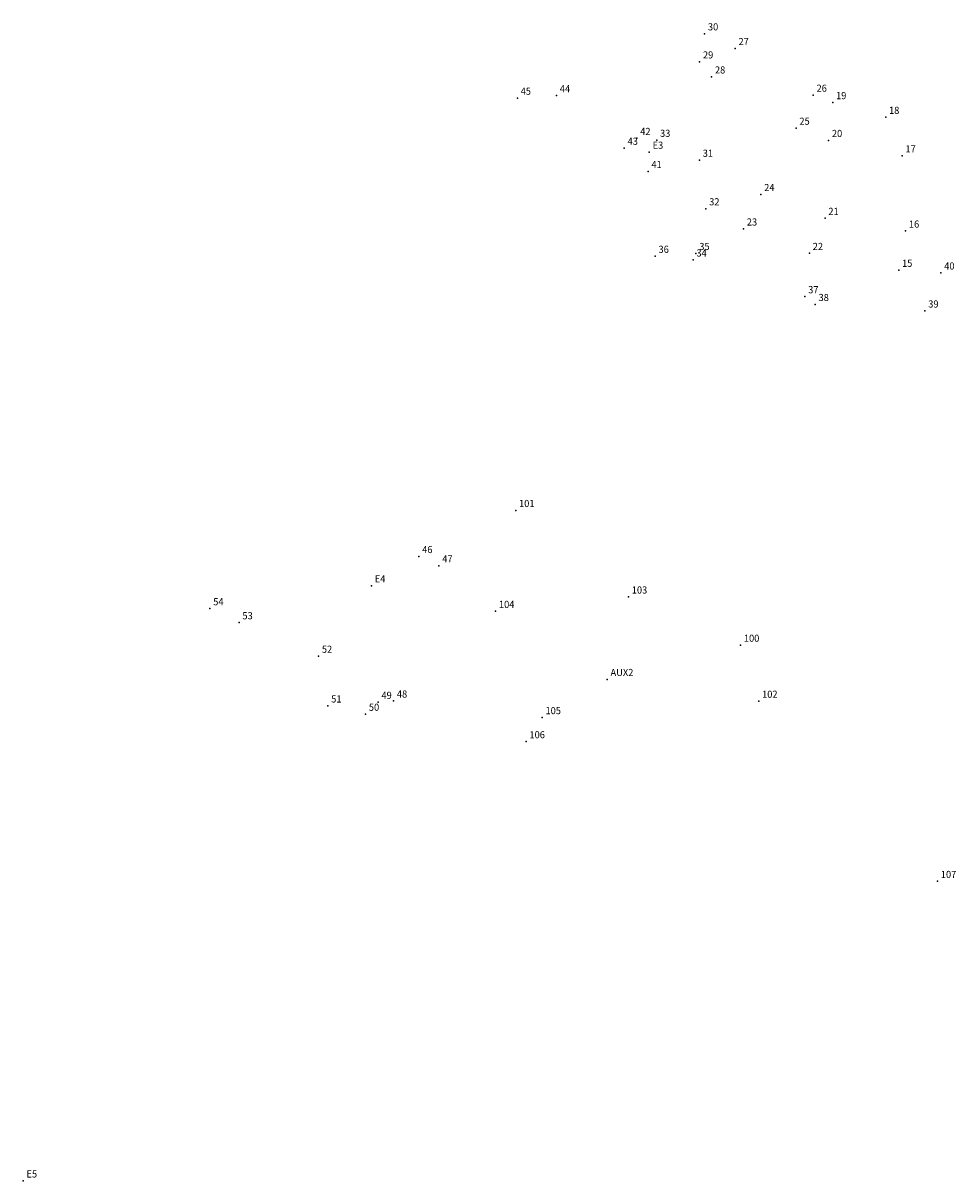
# Model space of a CAD drawing. Extents: x 183322 to 183955, y 1676069 to 1676407.
# Drawn here: x 183322 to 183421, y 1676069 to 1676191 of the extents above; entities that cross this region are included whole.
import ezdxf

# ---------------------------------------------------------------- set-up
doc = ezdxf.new("R2010")
doc.units = 0
doc.header["$MEASUREMENT"] = 0
doc.linetypes.add('CONTINUO', pattern=[0])
doc.layers.get('0').update_dxf_attribs({"linetype": 'CONTINUOUS'})
doc.layers.add('_TG', color=7, linetype='CONTINUO')
doc.styles.add('SIMPLEX', font='simplex', dxfattribs={"height": 0.2})

# ---------------------------------------------------------------- blocks, each defined once
blk = doc.blocks.new('SIMB_PONTO')
at = {"color": 0}
blk.add_point((0, 0), dxfattribs=at)
for tag in ['COTA', 'PONTO', 'DESC']:
    blk.add_attdef(tag, (0, 0), '', height=1)

msp = doc.modelspace()

# ---------------------------------------------------------------- block references
at = {"layer": '_TG', "color": 3}
ref = msp.add_blockref('SIMB_PONTO', (183394.07937, 1676189.881426), dxfattribs=at)
ref.add_attrib('PONTO', '30', (183394.42937, 1676190.231426), dxfattribs={"layer": '0', "color": 1, "height": 0.75, "style": 'SIMPLEX', "width": 0.954526, "flags": 8})
ref = msp.add_blockref('SIMB_PONTO', (183397.295481, 1676188.337678), dxfattribs=at)
ref.add_attrib('PONTO', '27', (183397.645481, 1676188.687678), dxfattribs={"layer": '0', "color": 1, "height": 0.75, "style": 'SIMPLEX', "width": 0.954526, "flags": 8})
ref = msp.add_blockref('SIMB_PONTO', (183393.558329, 1676186.930352), dxfattribs=at)
ref.add_attrib('PONTO', '29', (183393.908329, 1676187.280352), dxfattribs={"layer": '0', "color": 1, "height": 0.75, "style": 'SIMPLEX', "width": 0.954526, "flags": 8})
ref = msp.add_blockref('SIMB_PONTO', (183394.8201, 1676185.352486), dxfattribs=at)
ref.add_attrib('PONTO', '28', (183395.1701, 1676185.702486), dxfattribs={"layer": '0', "color": 1, "height": 0.75, "style": 'SIMPLEX', "width": 0.954526, "flags": 8})
ref = msp.add_blockref('SIMB_PONTO', (183374.391666, 1676183.114607), dxfattribs=at)
ref.add_attrib('PONTO', '45', (183374.741666, 1676183.464607), dxfattribs={"layer": '0', "color": 1, "height": 0.75, "style": 'SIMPLEX', "width": 0.954526, "flags": 8})
ref = msp.add_blockref('SIMB_PONTO', (183378.510392, 1676183.379969), dxfattribs=at)
ref.add_attrib('PONTO', '44', (183378.860392, 1676183.729969), dxfattribs={"layer": '0', "color": 1, "height": 0.75, "style": 'SIMPLEX', "width": 0.954526, "flags": 8})
ref = msp.add_blockref('SIMB_PONTO', (183405.504125, 1676183.431024), dxfattribs=at)
ref.add_attrib('PONTO', '26', (183405.854125, 1676183.781024), dxfattribs={"layer": '0', "color": 1, "height": 0.75, "style": 'SIMPLEX', "width": 0.954526, "flags": 8})
ref = msp.add_blockref('SIMB_PONTO', (183407.549931, 1676182.65013), dxfattribs=at)
ref.add_attrib('PONTO', '19', (183407.899931, 1676183.00013), dxfattribs={"layer": '0', "color": 1, "height": 0.75, "style": 'SIMPLEX', "width": 0.954526, "flags": 8})
ref = msp.add_blockref('SIMB_PONTO', (183403.7001, 1676179.964407), dxfattribs=at)
ref.add_attrib('PONTO', '25', (183404.0501, 1676180.314407), dxfattribs={"layer": '0', "color": 1, "height": 0.75, "style": 'SIMPLEX', "width": 0.954526, "flags": 8})
ref = msp.add_blockref('SIMB_PONTO', (183413.124385, 1676181.105358), dxfattribs=at)
ref.add_attrib('PONTO', '18', (183413.474385, 1676181.455358), dxfattribs={"layer": '0', "color": 1, "height": 0.75, "style": 'SIMPLEX', "width": 0.954526, "flags": 8})
ref = msp.add_blockref('SIMB_PONTO', (183386.961875, 1676178.891009), dxfattribs=at)
ref.add_attrib('PONTO', '42', (183387.311875, 1676179.241009), dxfattribs={"layer": '0', "color": 1, "height": 0.75, "style": 'SIMPLEX', "width": 0.954526, "flags": 8})
ref = msp.add_blockref('SIMB_PONTO', (183385.633031, 1676177.858834), dxfattribs=at)
ref.add_attrib('PONTO', '43', (183385.983031, 1676178.208834), dxfattribs={"layer": '0', "color": 1, "height": 0.75, "style": 'SIMPLEX', "width": 0.954526, "flags": 8})
ref = msp.add_blockref('SIMB_PONTO', (183389.045294, 1676178.693536), dxfattribs=at)
ref.add_attrib('PONTO', '33', (183389.395294, 1676179.043536), dxfattribs={"layer": '0', "color": 1, "height": 0.75, "style": 'SIMPLEX', "width": 0.954526, "flags": 8})
ref = msp.add_blockref('SIMB_PONTO', (183407.116725, 1676178.673694), dxfattribs=at)
ref.add_attrib('PONTO', '20', (183407.466725, 1676179.023694), dxfattribs={"layer": '0', "color": 1, "height": 0.75, "style": 'SIMPLEX', "width": 0.954526, "flags": 8})
ref = msp.add_blockref('SIMB_PONTO', (183388.260989, 1676177.440799), dxfattribs=at)
ref.add_attrib('PONTO', 'E3', (183388.610989, 1676177.790799), dxfattribs={"layer": '0', "color": 1, "height": 0.75, "style": 'SIMPLEX', "width": 0.954526, "flags": 8})
ref = msp.add_blockref('SIMB_PONTO', (183393.533314, 1676176.593336), dxfattribs=at)
ref.add_attrib('PONTO', '31', (183393.883314, 1676176.943336), dxfattribs={"layer": '0', "color": 1, "height": 0.75, "style": 'SIMPLEX', "width": 0.954526, "flags": 8})
ref = msp.add_blockref('SIMB_PONTO', (183414.848114, 1676177.04977), dxfattribs=at)
ref.add_attrib('PONTO', '17', (183415.198114, 1676177.39977), dxfattribs={"layer": '0', "color": 1, "height": 0.75, "style": 'SIMPLEX', "width": 0.954526, "flags": 8})
ref = msp.add_blockref('SIMB_PONTO', (183388.143705, 1676175.417195), dxfattribs=at)
ref.add_attrib('PONTO', '41', (183388.493705, 1676175.767195), dxfattribs={"layer": '0', "color": 1, "height": 0.75, "style": 'SIMPLEX', "width": 0.954526, "flags": 8})
ref = msp.add_blockref('SIMB_PONTO', (183399.995008, 1676172.98936), dxfattribs=at)
ref.add_attrib('PONTO', '24', (183400.345008, 1676173.33936), dxfattribs={"layer": '0', "color": 1, "height": 0.75, "style": 'SIMPLEX', "width": 0.954526, "flags": 8})
ref = msp.add_blockref('SIMB_PONTO', (183394.21232, 1676171.491522), dxfattribs=at)
ref.add_attrib('PONTO', '32', (183394.56232, 1676171.841522), dxfattribs={"layer": '0', "color": 1, "height": 0.75, "style": 'SIMPLEX', "width": 0.954526, "flags": 8})
ref = msp.add_blockref('SIMB_PONTO', (183406.744081, 1676170.483907), dxfattribs=at)
ref.add_attrib('PONTO', '21', (183407.094081, 1676170.833907), dxfattribs={"layer": '0', "color": 1, "height": 0.75, "style": 'SIMPLEX', "width": 0.954526, "flags": 8})
ref = msp.add_blockref('SIMB_PONTO', (183398.171161, 1676169.366544), dxfattribs=at)
ref.add_attrib('PONTO', '23', (183398.521161, 1676169.716544), dxfattribs={"layer": '0', "color": 1, "height": 0.75, "style": 'SIMPLEX', "width": 0.954526, "flags": 8})
ref = msp.add_blockref('SIMB_PONTO', (183415.216922, 1676169.147011), dxfattribs=at)
ref.add_attrib('PONTO', '16', (183415.566922, 1676169.497011), dxfattribs={"layer": '0', "color": 1, "height": 0.75, "style": 'SIMPLEX', "width": 0.954526, "flags": 8})
ref = msp.add_blockref('SIMB_PONTO', (183393.175198, 1676166.790916), dxfattribs=at)
ref.add_attrib('PONTO', '35', (183393.525198, 1676167.140916), dxfattribs={"layer": '0', "color": 1, "height": 0.75, "style": 'SIMPLEX', "width": 0.954526, "flags": 8})
ref = msp.add_blockref('SIMB_PONTO', (183405.10008, 1676166.798834), dxfattribs=at)
ref.add_attrib('PONTO', '22', (183405.45008, 1676167.148834), dxfattribs={"layer": '0', "color": 1, "height": 0.75, "style": 'SIMPLEX', "width": 0.954526, "flags": 8})
ref = msp.add_blockref('SIMB_PONTO', (183388.886687, 1676166.494667), dxfattribs=at)
ref.add_attrib('PONTO', '36', (183389.236687, 1676166.844667), dxfattribs={"layer": '0', "color": 1, "height": 0.75, "style": 'SIMPLEX', "width": 0.954526, "flags": 8})
ref = msp.add_blockref('SIMB_PONTO', (183392.871607, 1676166.108854), dxfattribs=at)
ref.add_attrib('PONTO', '34', (183393.221607, 1676166.458854), dxfattribs={"layer": '0', "color": 1, "height": 0.75, "style": 'SIMPLEX', "width": 0.954526, "flags": 8})
ref = msp.add_blockref('SIMB_PONTO', (183414.492448, 1676165.028265), dxfattribs=at)
ref.add_attrib('PONTO', '15', (183414.842448, 1676165.378265), dxfattribs={"layer": '0', "color": 1, "height": 0.75, "style": 'SIMPLEX', "width": 0.954526, "flags": 8})
ref = msp.add_blockref('SIMB_PONTO', (183418.930069, 1676164.742405), dxfattribs=at)
ref.add_attrib('PONTO', '40', (183419.280069, 1676165.092405), dxfattribs={"layer": '0', "color": 1, "height": 0.75, "style": 'SIMPLEX', "width": 0.954526, "flags": 8})
ref = msp.add_blockref('SIMB_PONTO', (183404.623155, 1676162.252476), dxfattribs=at)
ref.add_attrib('PONTO', '37', (183404.973155, 1676162.602476), dxfattribs={"layer": '0', "color": 1, "height": 0.75, "style": 'SIMPLEX', "width": 0.954526, "flags": 8})
ref = msp.add_blockref('SIMB_PONTO', (183405.712625, 1676161.432128), dxfattribs=at)
ref.add_attrib('PONTO', '38', (183406.062625, 1676161.782128), dxfattribs={"layer": '0', "color": 1, "height": 0.75, "style": 'SIMPLEX', "width": 0.954526, "flags": 8})
ref = msp.add_blockref('SIMB_PONTO', (183417.247652, 1676160.747211), dxfattribs=at)
ref.add_attrib('PONTO', '39', (183417.597652, 1676161.097211), dxfattribs={"layer": '0', "color": 1, "height": 0.75, "style": 'SIMPLEX', "width": 0.954526, "flags": 8})
ref = msp.add_blockref('SIMB_PONTO', (183374.219674, 1676139.777647), dxfattribs=at)
ref.add_attrib('PONTO', '101', (183374.569674, 1676140.127647), dxfattribs={"layer": '0', "color": 1, "height": 0.75, "style": 'SIMPLEX', "width": 0.954526, "flags": 8})
ref = msp.add_blockref('SIMB_PONTO', (183364.036406, 1676134.935208), dxfattribs=at)
ref.add_attrib('PONTO', '46', (183364.386406, 1676135.285208), dxfattribs={"layer": '0', "color": 1, "height": 0.75, "style": 'SIMPLEX', "width": 0.954526, "flags": 8})
ref = msp.add_blockref('SIMB_PONTO', (183366.142474, 1676133.951394), dxfattribs=at)
ref.add_attrib('PONTO', '47', (183366.492474, 1676134.301394), dxfattribs={"layer": '0', "color": 1, "height": 0.75, "style": 'SIMPLEX', "width": 0.954526, "flags": 8})
ref = msp.add_blockref('SIMB_PONTO', (183359.047888, 1676131.850908), dxfattribs=at)
ref.add_attrib('PONTO', 'E4', (183359.397888, 1676132.200908), dxfattribs={"layer": '0', "color": 1, "height": 0.75, "style": 'SIMPLEX', "width": 0.954526, "flags": 8})
ref = msp.add_blockref('SIMB_PONTO', (183386.073659, 1676130.681658), dxfattribs=at)
ref.add_attrib('PONTO', '103', (183386.423659, 1676131.031658), dxfattribs={"layer": '0', "color": 1, "height": 0.75, "style": 'SIMPLEX', "width": 0.954526, "flags": 8})
ref = msp.add_blockref('SIMB_PONTO', (183342.063311, 1676129.453082), dxfattribs=at)
ref.add_attrib('PONTO', '54', (183342.413311, 1676129.803082), dxfattribs={"layer": '0', "color": 1, "height": 0.75, "style": 'SIMPLEX', "width": 0.954526, "flags": 8})
ref = msp.add_blockref('SIMB_PONTO', (183372.10886, 1676129.169071), dxfattribs=at)
ref.add_attrib('PONTO', '104', (183372.45886, 1676129.519071), dxfattribs={"layer": '0', "color": 1, "height": 0.75, "style": 'SIMPLEX', "width": 0.954526, "flags": 8})
ref = msp.add_blockref('SIMB_PONTO', (183345.132951, 1676127.97745), dxfattribs=at)
ref.add_attrib('PONTO', '53', (183345.482951, 1676128.32745), dxfattribs={"layer": '0', "color": 1, "height": 0.75, "style": 'SIMPLEX', "width": 0.954526, "flags": 8})
ref = msp.add_blockref('SIMB_PONTO', (183397.861731, 1676125.610562), dxfattribs=at)
ref.add_attrib('PONTO', '100', (183398.211731, 1676125.960562), dxfattribs={"layer": '0', "color": 1, "height": 0.75, "style": 'SIMPLEX', "width": 0.954526, "flags": 8})
ref = msp.add_blockref('SIMB_PONTO', (183353.488644, 1676124.457849), dxfattribs=at)
ref.add_attrib('PONTO', '52', (183353.838644, 1676124.807849), dxfattribs={"layer": '0', "color": 1, "height": 0.75, "style": 'SIMPLEX', "width": 0.954526, "flags": 8})
ref = msp.add_blockref('SIMB_PONTO', (183383.840471, 1676122.014746), dxfattribs=at)
ref.add_attrib('PONTO', 'AUX2', (183384.190471, 1676122.364746), dxfattribs={"layer": '0', "color": 1, "height": 0.75, "style": 'SIMPLEX', "width": 0.954526, "flags": 8})
ref = msp.add_blockref('SIMB_PONTO', (183354.466449, 1676119.229705), dxfattribs=at)
ref.add_attrib('PONTO', '51', (183354.816449, 1676119.579705), dxfattribs={"layer": '0', "color": 1, "height": 0.75, "style": 'SIMPLEX', "width": 0.954526, "flags": 8})
ref = msp.add_blockref('SIMB_PONTO', (183359.751099, 1676119.607085), dxfattribs=at)
ref.add_attrib('PONTO', '49', (183360.101099, 1676119.957085), dxfattribs={"layer": '0', "color": 1, "height": 0.75, "style": 'SIMPLEX', "width": 0.954526, "flags": 8})
ref = msp.add_blockref('SIMB_PONTO', (183361.376333, 1676119.744796), dxfattribs=at)
ref.add_attrib('PONTO', '48', (183361.726333, 1676120.094796), dxfattribs={"layer": '0', "color": 1, "height": 0.75, "style": 'SIMPLEX', "width": 0.954526, "flags": 8})
ref = msp.add_blockref('SIMB_PONTO', (183399.776373, 1676119.728961), dxfattribs=at)
ref.add_attrib('PONTO', '102', (183400.126373, 1676120.078961), dxfattribs={"layer": '0', "color": 1, "height": 0.75, "style": 'SIMPLEX', "width": 0.954526, "flags": 8})
ref = msp.add_blockref('SIMB_PONTO', (183358.42938, 1676118.355073), dxfattribs=at)
ref.add_attrib('PONTO', '50', (183358.77938, 1676118.705073), dxfattribs={"layer": '0', "color": 1, "height": 0.75, "style": 'SIMPLEX', "width": 0.954526, "flags": 8})
ref = msp.add_blockref('SIMB_PONTO', (183377.002124, 1676118.003487), dxfattribs=at)
ref.add_attrib('PONTO', '105', (183377.352124, 1676118.353487), dxfattribs={"layer": '0', "color": 1, "height": 0.75, "style": 'SIMPLEX', "width": 0.954526, "flags": 8})
ref = msp.add_blockref('SIMB_PONTO', (183375.315845, 1676115.465451), dxfattribs=at)
ref.add_attrib('PONTO', '106', (183375.665845, 1676115.815451), dxfattribs={"layer": '0', "color": 1, "height": 0.75, "style": 'SIMPLEX', "width": 0.954526, "flags": 8})
ref = msp.add_blockref('SIMB_PONTO', (183418.570327, 1676100.784245), dxfattribs=at)
ref.add_attrib('PONTO', '107', (183418.920327, 1676101.134245), dxfattribs={"layer": '0', "color": 1, "height": 0.75, "style": 'SIMPLEX', "width": 0.954526, "flags": 8})
ref = msp.add_blockref('SIMB_PONTO', (183322.426523, 1676069.296165), dxfattribs=at)
ref.add_attrib('PONTO', 'E5', (183322.776523, 1676069.646165), dxfattribs={"layer": '0', "color": 1, "height": 0.75, "style": 'SIMPLEX', "width": 0.954526, "flags": 8})

doc.saveas('drawing.dxf')
